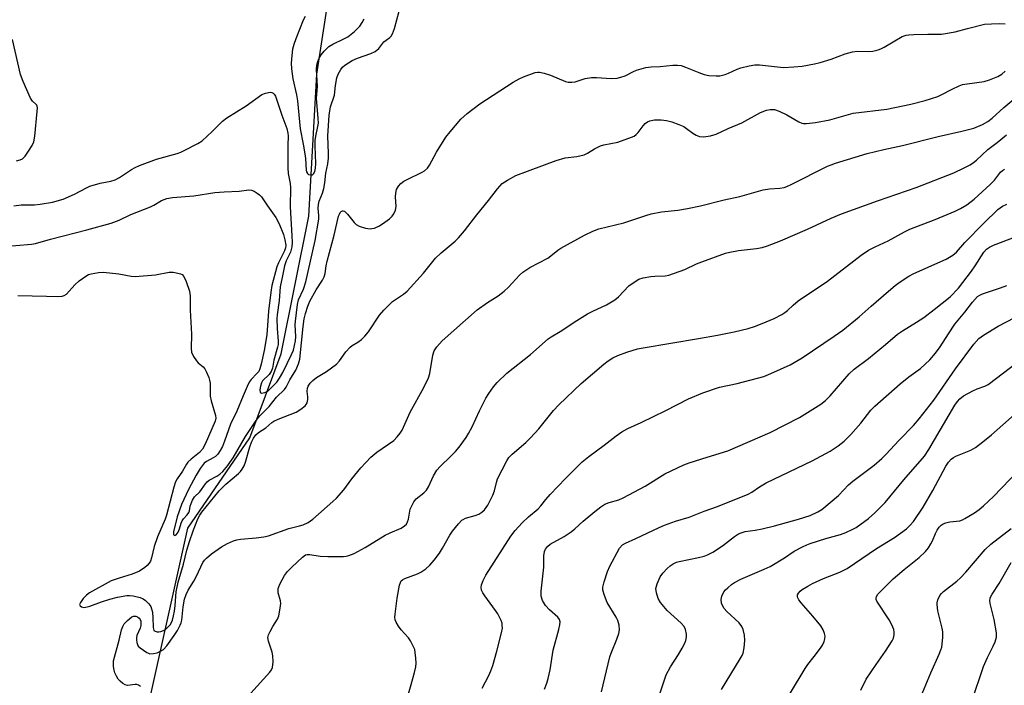
# Model space of a CAD drawing. Units: inches. Extents: x 1177771 to 1183771, y 553457 to 557457.
# Drawn here: x 1179493 to 1179792, y 556452 to 556654 of the extents above; entities that cross this region are included whole.
import ezdxf

# ---------------------------------------------------------------- set-up
doc = ezdxf.new("R2010")
doc.units = ezdxf.units.IN
doc.header["$MEASUREMENT"] = 0
doc.layers.add('HYDRO-Single Line Stream', color=4, linetype='Continuous')
doc.layers.add('Undefined', color=1, linetype='Continuous')

msp = doc.modelspace()

# ---------------------------------------------------------------- linework, layer by layer
at = {"layer": 'HYDRO-Single Line Stream'}
msp.add_lwpolyline([(1179429.32, 555957.85), (1179451.05, 556054.97), (1179452.95, 556074.95), (1179477.91, 556201.13), (1179506.94, 556332.85), (1179530.07, 556437.12), (1179543.93, 556499.6), (1179562.73, 556527.04), (1179572.27, 556552.53), (1179580.7, 556594.42), (1179583.11, 556637.51), (1179588.84, 556674.53), (1179594.22, 556698.19), (1179592.62, 556720.41), (1179591.3, 556752.78)], dxfattribs=at)
at = {"layer": 'Undefined'}
for points, elevation in [([(1179491.09, 556597.57), (1179493.34, 556597.88), (1179497.35, 556597.88), (1179499.06, 556598.03), (1179502.79, 556598.64), (1179506.08, 556599.57), (1179509.53, 556601.07), (1179513.11, 556603.02), (1179514.18, 556603.49), (1179517.31, 556604.44), (1179520.49, 556605), (1179521.85, 556605.44), (1179523.12, 556606.13), (1179526.86, 556608.61), (1179527.89, 556609.16), (1179529.22, 556609.75), (1179534.39, 556611.72), (1179540.71, 556613.42), (1179541.8, 556613.81), (1179542.86, 556614.32), (1179547.01, 556616.53), (1179548.24, 556617.32), (1179551.36, 556620.12), (1179554.44, 556623.24), (1179555.82, 556624.33), (1179561.67, 556627.89), (1179566.44, 556631.33), (1179567.51, 556631.8), (1179568.91, 556632.04), (1179569.43, 556632), (1179569.84, 556631.81), (1179570.16, 556631.49), (1179570.53, 556630.87), (1179572.44, 556625.08), (1179573.99, 556621.05), (1179574.31, 556619.65), (1179574.38, 556618.78), (1179574.27, 556615.9), (1179574.31, 556609.04), (1179574.45, 556607.36), (1179574.99, 556604.31), (1179575.1, 556603.15), (1179575.04, 556597.27), (1179575.55, 556588.39), (1179575.6, 556586.41), (1179575.48, 556585.09), (1179575.09, 556583.49), (1179573.85, 556580.82), (1179573.29, 556579.26), (1179572.74, 556576.25), (1179572, 556572.87), (1179571.72, 556568.78), (1179571.1, 556564.41), (1179570.99, 556563.24), (1179571.06, 556560.29), (1179571.36, 556556.44), (1179571.33, 556555.39), (1179571.2, 556554.61), (1179570.08, 556550.63), (1179569.61, 556548.23), (1179569.29, 556547.18), (1179568.67, 556546.31), (1179566.64, 556544.35), (1179566.27, 556543.76), (1179565.96, 556542.72), (1179565.84, 556541.59), (1179565.93, 556540.91), (1179566.03, 556540.75), (1179566.36, 556540.63), (1179567.29, 556540.76), (1179568.21, 556541.25), (1179569.18, 556542.08), (1179570.94, 556543.97), (1179571.83, 556545.16), (1179572.77, 556546.83), (1179575.47, 556552.31), (1179575.99, 556553.64), (1179576.37, 556555.08), (1179576.67, 556556.55), (1179576.79, 556557.8), (1179576.58, 556561.38), (1179576.6, 556562.5), (1179577.23, 556567.59), (1179577.57, 556568.93), (1179579.04, 556572.19), (1179579.75, 556574.4), (1179582.66, 556587), (1179583.76, 556593.45), (1179583.77, 556594.58), (1179583.52, 556596.85), (1179583.6, 556597.9), (1179583.88, 556598.97), (1179584.83, 556601.42), (1179585.23, 556602.83), (1179585.56, 556604.55), (1179585.88, 556607.42), (1179586.42, 556610.27), (1179586.62, 556612.03), (1179586.69, 556613.49), (1179586.42, 556618.84), (1179586.86, 556624.97), (1179587.03, 556626.43), (1179587.29, 556627.58), (1179588.54, 556631.22), (1179588.82, 556634.08), (1179589.25, 556636.42), (1179589.63, 556637.52), (1179590.44, 556639.01), (1179590.94, 556639.68), (1179591.59, 556640.26), (1179593.83, 556641.68), (1179595.51, 556642.46), (1179599.58, 556643.85), (1179600.88, 556644.48), (1179601.96, 556645.4), (1179603.5, 556647.4), (1179604.15, 556647.94), (1179605.3, 556648.71), (1179605.69, 556649.08), (1179606.11, 556649.8), (1179606.67, 556651.48), (1179608.17, 556656.67)], 210), ([(1179579.6, 556655.05), (1179579.01, 556654), (1179576.7, 556648.28), (1179576.13, 556646.61), (1179575.76, 556645.2), (1179575.51, 556643.2), (1179575.35, 556640.9), (1179575.46, 556639.2), (1179575.87, 556636.1), (1179576.96, 556631.3), (1179577.29, 556629.41), (1179578.07, 556620.93), (1179578.99, 556616.28), (1179579.46, 556613.38), (1179579.65, 556611.92), (1179579.89, 556608.39), (1179580.01, 556607.86), (1179580.29, 556607.33), (1179580.62, 556607.09), (1179581.33, 556606.93), (1179581.8, 556607), (1179582.16, 556607.26), (1179582.48, 556607.96), (1179582.69, 556608.94), (1179582.78, 556610.43), (1179582.63, 556615.7), (1179582.66, 556617.36), (1179582.84, 556618.74), (1179583.44, 556621.61), (1179583.58, 556622.7), (1179583.55, 556624.11), (1179583.04, 556630.26), (1179583.33, 556633.84), (1179582.98, 556639), (1179583.12, 556640.32), (1179583.4, 556641.37), (1179583.81, 556642.38), (1179584.45, 556643.48), (1179585.35, 556644.55), (1179586.76, 556645.93), (1179587.95, 556646.71), (1179591.35, 556648.25), (1179592.54, 556648.88), (1179594.53, 556650.51), (1179596.16, 556652.11), (1179596.93, 556653.22), (1179597.48, 556654.41)], 208), ([(1179486.87, 556585.04), (1179496.41, 556585.89), (1179497.66, 556586.07), (1179502.25, 556587.41), (1179513.22, 556590.23), (1179520.6, 556592.31), (1179523.1, 556593.23), (1179526.62, 556594.87), (1179532.6, 556597.21), (1179533.59, 556597.71), (1179535.94, 556599.12), (1179536.71, 556599.47), (1179537.56, 556599.75), (1179539.31, 556600.06), (1179545.74, 556600.61), (1179552.09, 556601.58), (1179554.96, 556601.8), (1179559.56, 556601.96), (1179562.49, 556602.4), (1179563.27, 556602.32), (1179564.04, 556602), (1179565.03, 556601.41), (1179565.74, 556600.9), (1179566.36, 556600.29), (1179568.15, 556597.56), (1179570.67, 556593.95), (1179571.7, 556592.06), (1179572.95, 556588.8), (1179573.43, 556587.17), (1179573.66, 556585.56), (1179573.63, 556584.78), (1179573.33, 556583.81), (1179571.46, 556580.17), (1179570.93, 556578.96), (1179569.46, 556573.31), (1179569.14, 556571.34), (1179568.48, 556565.5), (1179567.96, 556558.34), (1179567.08, 556553.53), (1179566.21, 556549.42), (1179565.85, 556548.02), (1179565.47, 556547.2), (1179564.94, 556546.55), (1179563.13, 556544.71), (1179562.61, 556543.89), (1179561.98, 556542.64), (1179560.7, 556539.76), (1179558.85, 556535.16), (1179556.86, 556531.2), (1179555.08, 556525.96), (1179554.44, 556524.39), (1179553.8, 556523.19), (1179553.06, 556522.08), (1179552.33, 556521.35), (1179551.66, 556520.89), (1179549.59, 556519.81), (1179548.93, 556519.31), (1179548.54, 556518.89), (1179547.69, 556517.7), (1179546.43, 556515.7), (1179544.09, 556511.31), (1179542, 556506.75), (1179540.71, 556502.96), (1179539.58, 556498.44), (1179539.57, 556497.68), (1179539.73, 556497.42), (1179539.98, 556497.36), (1179540.43, 556497.56), (1179540.97, 556498.35), (1179541.36, 556499.37), (1179541.86, 556501.08), (1179542.18, 556501.78), (1179542.62, 556502.4), (1179543.73, 556503.63), (1179544.21, 556504.28), (1179544.45, 556504.88), (1179544.66, 556506.22), (1179544.91, 556507.05), (1179545.39, 556508.11), (1179546, 556509.09), (1179547.62, 556510.62), (1179549.25, 556513.03), (1179549.79, 556513.65), (1179550.46, 556514.14), (1179552.72, 556515.37), (1179553.7, 556516.02), (1179554.54, 556516.81), (1179556.04, 556518.58), (1179556.73, 556519.51), (1179557.66, 556520.97), (1179561.4, 556527.41), (1179564.65, 556532.33), (1179565.78, 556533.66), (1179568.69, 556536.52), (1179570.89, 556539.33), (1179573.3, 556541.74), (1179573.78, 556542.47), (1179574.92, 556544.66), (1179576.71, 556547.58), (1179577.53, 556549.51), (1179577.92, 556550.92), (1179578.96, 556560.91), (1179579.32, 556563.22), (1179579.68, 556564.84), (1179580.39, 556567.02), (1179581.04, 556568.6), (1179582.93, 556571.98), (1179584.88, 556574.92), (1179585.39, 556575.92), (1179585.65, 556576.98), (1179585.94, 556579.26), (1179586.24, 556580.71), (1179588.38, 556588.64), (1179589.73, 556594.35), (1179589.97, 556595.04), (1179590.22, 556595.47), (1179590.55, 556595.81), (1179590.92, 556596.01), (1179591.1, 556596.04), (1179591.48, 556595.91), (1179592.41, 556595.04), (1179594.43, 556592.48), (1179595.03, 556591.85), (1179596, 556591.32), (1179597.92, 556590.79), (1179599.31, 556590.58), (1179599.85, 556590.61), (1179600.65, 556590.8), (1179602.15, 556591.45), (1179603.78, 556592.57), (1179605.17, 556593.63), (1179606, 556594.41), (1179606.5, 556595.14), (1179607.01, 556596.2), (1179607.22, 556597.32), (1179607.06, 556600.25), (1179607.1, 556601.43), (1179607.36, 556602.54), (1179607.9, 556603.5), (1179608.64, 556604.34), (1179609.57, 556605.02), (1179610.6, 556605.58), (1179615.13, 556607.75), (1179615.86, 556608.21), (1179616.7, 556608.98), (1179617.37, 556609.9), (1179619.52, 556613.9), (1179622.33, 556618.42), (1179623.59, 556620.06), (1179626.88, 556623.91), (1179628.84, 556625.64), (1179632.64, 556628.54), (1179642.73, 556635.13), (1179644.6, 556636.18), (1179645.9, 556636.75), (1179649.43, 556638.02), (1179650.26, 556638.16), (1179650.8, 556638.13), (1179652.17, 556637.84), (1179654.07, 556637.27), (1179658.72, 556635.28), (1179659.51, 556635.12), (1179660.55, 556635.08), (1179661.61, 556635.27), (1179664.61, 556636.21), (1179666.6, 556636.58), (1179668.07, 556636.57), (1179672.52, 556636.25), (1179674.4, 556636.34), (1179675.49, 556636.61), (1179676.82, 556637.09), (1179679.33, 556638.36), (1179680.25, 556638.75), (1179683.08, 556639.55), (1179684.71, 556639.83), (1179687.44, 556639.88), (1179691.29, 556640.31), (1179692.71, 556640.32), (1179693.81, 556640.18), (1179695.18, 556639.72), (1179699.22, 556638.03), (1179700.85, 556637.48), (1179702.23, 556637.18), (1179704.44, 556637.01), (1179705.54, 556637.07), (1179707.15, 556637.46), (1179708.21, 556637.87), (1179710.86, 556639.11), (1179711.95, 556639.5), (1179714.48, 556640.09), (1179716.18, 556640.38), (1179717.6, 556640.36), (1179724.92, 556639.61), (1179728.07, 556639.74), (1179730.56, 556640.02), (1179734.32, 556640.67), (1179736.04, 556641.09), (1179739.41, 556642.14), (1179743.61, 556643.7), (1179745.85, 556644.34), (1179747.36, 556644.52), (1179750.87, 556644.41), (1179752.01, 556644.58), (1179753.69, 556644.98), (1179754.5, 556645.26), (1179755.52, 556645.75), (1179760.96, 556648.98), (1179762.2, 556649.43), (1179763.03, 556649.56), (1179764.47, 556649.64), (1179768.75, 556649.72), (1179771.72, 556649.67), (1179772.88, 556649.76), (1179777.02, 556650.42), (1179780.78, 556651.48), (1179786.02, 556652.74), (1179788.08, 556652.9), (1179790.45, 556652.92), (1179792.21, 556652.85)], 212), ([(1179491.92, 556611.22), (1179492.99, 556611.51), (1179493.71, 556611.86), (1179494.51, 556612.67), (1179495.53, 556614.14), (1179496.66, 556615.91), (1179497.12, 556616.98), (1179497.41, 556618.73), (1179498.2, 556626.18), (1179498.24, 556627.32), (1179498.17, 556627.84), (1179498.01, 556628.18), (1179497.75, 556628.47), (1179496.69, 556629.31), (1179496.08, 556630.22), (1179493.9, 556635.31), (1179493.06, 556637.48), (1179490.64, 556648.13)], 208), ([(1179492.31, 556570.25), (1179500.98, 556570.1), (1179504.43, 556569.94), (1179505.79, 556570.04), (1179506.4, 556570.27), (1179507.03, 556570.72), (1179509.61, 556573.55), (1179510.91, 556574.71), (1179513.27, 556576.39), (1179513.77, 556576.65), (1179514.56, 556576.9), (1179516.76, 556577.3), (1179518.16, 556577.36), (1179523, 556576.83), (1179526.76, 556576.15), (1179527.92, 556576.06), (1179534.1, 556576.57), (1179538.29, 556577.38), (1179539.44, 556577.34), (1179540.89, 556577.08), (1179541.72, 556576.85), (1179542.21, 556576.62), (1179542.75, 556576.08), (1179543.46, 556574.57), (1179544.48, 556571.57), (1179544.63, 556570.16), (1179544.61, 556565.83), (1179545, 556558.49), (1179544.97, 556554.18), (1179545.09, 556553.06), (1179545.61, 556551.78), (1179546.52, 556550.38), (1179547.09, 556549.79), (1179548.57, 556548.58), (1179549.11, 556547.97), (1179549.65, 556546.96), (1179550.3, 556545.33), (1179550.56, 556544.5), (1179550.68, 556543.65), (1179550.72, 556539.64), (1179551.04, 556538.25), (1179552.36, 556533.82), (1179552.42, 556533.04), (1179552.24, 556532.08), (1179549.15, 556525.09), (1179548.36, 556523.56), (1179547.5, 556522.6), (1179544.96, 556520.58), (1179543.94, 556519.58), (1179543.54, 556519.01), (1179542.3, 556516.84), (1179540.7, 556514.53), (1179540.19, 556513.61), (1179539.65, 556512.01), (1179537.46, 556503.49), (1179537, 556502.25), (1179534.71, 556496.88), (1179533.73, 556493.95), (1179532.9, 556490.56), (1179532.54, 556489.56), (1179532.17, 556488.88), (1179531.61, 556488.23), (1179530.72, 556487.47), (1179530, 556486.96), (1179529.22, 556486.54), (1179527.05, 556485.62), (1179523.04, 556484.39), (1179520.6, 556483.52), (1179514.06, 556479.9), (1179513.14, 556479.23), (1179512.12, 556478.15), (1179511.27, 556477.01), (1179511.06, 556476.36), (1179511.19, 556476), (1179511.65, 556475.6), (1179512.33, 556475.49), (1179513.37, 556475.6), (1179514.18, 556475.83), (1179517.72, 556477.16), (1179520.24, 556478), (1179522.52, 556478.57), (1179525.4, 556479.09), (1179526.22, 556479.12), (1179527.28, 556479.02), (1179529.43, 556478.48), (1179530.4, 556478.04), (1179531.06, 556477.56), (1179532.03, 556476.61), (1179532.65, 556475.76), (1179532.94, 556475.09), (1179533.16, 556474), (1179533.29, 556472.29), (1179533.35, 556469.48), (1179533.47, 556468.82), (1179533.64, 556468.49), (1179533.98, 556468.25), (1179534.65, 556468.07), (1179535.15, 556468.07), (1179535.69, 556468.17), (1179536.5, 556468.46), (1179537.25, 556468.87), (1179537.7, 556469.23), (1179538.64, 556470.32), (1179539.23, 556471.58), (1179539.62, 556472.92), (1179539.89, 556474.3), (1179540.09, 556476.04), (1179540.38, 556480.17), (1179540.95, 556483.15), (1179542.58, 556488.63), (1179543.67, 556492.9), (1179544.42, 556495.53), (1179545.5, 556498.79), (1179546.94, 556502.42), (1179547.58, 556503.54), (1179548.18, 556504.41), (1179553.42, 556510.88), (1179555.52, 556512.93), (1179559.32, 556516.2), (1179559.91, 556516.83), (1179560.42, 556517.52), (1179561, 556518.5), (1179561.44, 556519.6), (1179562.79, 556524.33), (1179563.25, 556525.66), (1179563.84, 556526.91), (1179564.58, 556527.95), (1179565.41, 556528.66), (1179567.6, 556530.07), (1179569.43, 556531.66), (1179570.08, 556532.12), (1179571.38, 556532.73), (1179576.81, 556534.85), (1179578.31, 556535.71), (1179579.62, 556536.76), (1179579.92, 556537.18), (1179580.14, 556537.65), (1179580.38, 556538.68), (1179580.39, 556539.48), (1179580.21, 556541.11), (1179580.28, 556542.08), (1179580.52, 556542.77), (1179581.13, 556543.66), (1179581.94, 556544.46), (1179583.04, 556545.37), (1179586.11, 556547.18), (1179589.06, 556549.43), (1179590.06, 556550.47), (1179591.93, 556553.13), (1179593.23, 556554.62), (1179593.88, 556555.13), (1179595.58, 556556.08), (1179596.68, 556556.94), (1179597.72, 556557.89), (1179598.8, 556559.27), (1179602.16, 556564.28), (1179603.47, 556565.86), (1179606.15, 556568.43), (1179609.44, 556570.65), (1179610.54, 556571.58), (1179615.53, 556577.11), (1179619.14, 556581.66), (1179620.88, 556583.24), (1179625.16, 556586.79), (1179626.16, 556587.78), (1179627.97, 556589.94), (1179631.69, 556594.82), (1179635.31, 556599.14), (1179637.98, 556602.73), (1179639.45, 556604.3), (1179641.1, 556605.38), (1179643.6, 556606.71), (1179655.88, 556611.31), (1179658.58, 556612.17), (1179662.14, 556612.57), (1179664.33, 556613.07), (1179665.35, 556613.5), (1179667.47, 556614.87), (1179669.27, 556615.75), (1179670.37, 556616.07), (1179674.59, 556616.86), (1179678.73, 556618.37), (1179679.52, 556618.74), (1179680.19, 556619.23), (1179680.74, 556619.85), (1179682.23, 556621.9), (1179682.91, 556622.61), (1179683.58, 556623.06), (1179684.32, 556623.39), (1179685.71, 556623.63), (1179687.71, 556623.71), (1179689.36, 556623.49), (1179690.98, 556623.1), (1179693.11, 556622.31), (1179694.65, 556621.61), (1179695.46, 556621.07), (1179697.35, 556619.59), (1179698.34, 556618.99), (1179699.41, 556618.64), (1179700.51, 556618.5), (1179701.36, 556618.57), (1179702.77, 556618.83), (1179704.43, 556619.36), (1179708.14, 556621.03), (1179712.21, 556622.75), (1179717.97, 556625.86), (1179719.79, 556626.58), (1179720.85, 556626.85), (1179722.21, 556626.8), (1179723.58, 556626.34), (1179725.94, 556625.17), (1179729.53, 556623.05), (1179730.52, 556622.62), (1179731.03, 556622.53), (1179731.85, 556622.52), (1179734.63, 556622.83), (1179738.96, 556623.68), (1179743.21, 556624.93), (1179746.12, 556625.66), (1179756.33, 556626.9), (1179763.58, 556628.44), (1179767.94, 556629.53), (1179771.76, 556630.78), (1179772.82, 556631.23), (1179776.19, 556633.05), (1179778.24, 556633.98), (1179779.29, 556634.37), (1179780.7, 556634.66), (1179785.83, 556635.38), (1179787.53, 556635.84), (1179790.04, 556636.81), (1179791.23, 556637.56), (1179792.23, 556638.52)], 214), ([(1179529.59, 556451.39), (1179528.89, 556451.85), (1179528.39, 556452.03), (1179527.91, 556452.08), (1179525.64, 556451.77), (1179524.92, 556451.98), (1179524.22, 556452.37), (1179523.34, 556453.03), (1179522.79, 556453.64), (1179522.23, 556454.59), (1179521.78, 556455.62), (1179521.54, 556456.42), (1179521.35, 556457.53), (1179521.3, 556458.36), (1179521.39, 556459.22), (1179523.05, 556465.48), (1179523.76, 556468.63), (1179524.15, 556469.71), (1179524.57, 556470.45), (1179525.55, 556471.53), (1179526.9, 556472.6), (1179527.39, 556472.81), (1179527.79, 556472.86), (1179528.18, 556472.8), (1179528.6, 556472.61), (1179529.14, 556472.16), (1179529.42, 556471.77), (1179529.61, 556471.31), (1179529.69, 556470.8), (1179529.64, 556469.98), (1179529.46, 556469.16), (1179528.48, 556466.96), (1179528.29, 556466.19), (1179528.3, 556465.62), (1179528.43, 556464.77), (1179528.59, 556464.22), (1179528.84, 556463.74), (1179529.42, 556463.17), (1179531.46, 556461.8), (1179531.99, 556461.52), (1179532.4, 556461.41), (1179533.46, 556461.44), (1179534.57, 556461.7), (1179535.66, 556462.15), (1179536.58, 556462.73), (1179537.52, 556463.75), (1179539.74, 556466.92), (1179540.74, 556468.5), (1179541.59, 556470.11), (1179541.89, 556470.81), (1179542.11, 556471.57), (1179542.52, 556475.62), (1179542.96, 556478), (1179543.39, 556479.39), (1179543.99, 556480.72), (1179545.71, 556483.45), (1179546.55, 556484.95), (1179548.52, 556489.13), (1179548.98, 556489.79), (1179549.56, 556490.43), (1179551.1, 556491.76), (1179554.2, 556493.85), (1179555.95, 556494.87), (1179557.78, 556495.74), (1179558.85, 556496.06), (1179559.94, 556496.26), (1179564.69, 556496.58), (1179567.01, 556496.91), (1179568.45, 556497.21), (1179574.58, 556499.42), (1179577.83, 556500.24), (1179578.93, 556500.61), (1179580.52, 556501.31), (1179581.92, 556502.33), (1179588.03, 556507.7), (1179589.07, 556508.71), (1179591.32, 556511.26), (1179593.79, 556514.56), (1179596.52, 556517.92), (1179599.54, 556521.11), (1179601.34, 556522.64), (1179606.51, 556526.25), (1179607.56, 556527.28), (1179608.49, 556528.42), (1179609.05, 556529.4), (1179611.45, 556534.8), (1179615.59, 556542.3), (1179617.01, 556545.25), (1179617.42, 556546.59), (1179618.4, 556552.14), (1179618.8, 556553.46), (1179619.62, 556554.67), (1179621.21, 556556.46), (1179631.86, 556565.91), (1179634.94, 556568.17), (1179638.23, 556570.17), (1179640.05, 556571.61), (1179641.32, 556572.79), (1179644.66, 556576.42), (1179645.74, 556577.34), (1179647.87, 556578.75), (1179653.33, 556581.68), (1179654.26, 556582.36), (1179656.36, 556584.09), (1179657.23, 556584.69), (1179664.42, 556588.67), (1179666.99, 556589.84), (1179668.79, 556590.55), (1179676.41, 556592.4), (1179683.08, 556594.63), (1179684.71, 556595.11), (1179687.88, 556595.68), (1179692.81, 556596.23), (1179695.74, 556596.72), (1179699.73, 556597.56), (1179706.84, 556599.33), (1179711.68, 556600.41), (1179718.74, 556602.37), (1179720.66, 556602.7), (1179723.82, 556602.89), (1179725.16, 556603.14), (1179725.94, 556603.41), (1179727.28, 556604.03), (1179738.3, 556609.57), (1179739.35, 556610.04), (1179740.76, 556610.53), (1179750.3, 556613.47), (1179755.42, 556614.69), (1179761.02, 556615.85), (1179771.92, 556618.57), (1179779.07, 556620.19), (1179782.77, 556621.18), (1179785.35, 556622.24), (1179786.98, 556623.22), (1179788.27, 556624.22), (1179791.81, 556627.42), (1179794.9, 556629.96)], 216), ([(1179563.09, 556449.4), (1179568.8, 556455.8), (1179569.32, 556456.49), (1179569.67, 556457.25), (1179569.87, 556458.96), (1179569.8, 556460.72), (1179569.52, 556461.85), (1179568.39, 556465.19), (1179568.23, 556466.28), (1179568.43, 556467.09), (1179568.9, 556468.15), (1179569.75, 556469.7), (1179571.2, 556471.88), (1179571.59, 556472.94), (1179572.03, 556475.23), (1179572.16, 556476.67), (1179572.06, 556477.5), (1179571.41, 556479.91), (1179571.35, 556480.45), (1179571.4, 556481.24), (1179571.53, 556481.78), (1179571.87, 556482.59), (1179573.3, 556485.22), (1179574.16, 556486.34), (1179575.5, 556487.73), (1179578.75, 556490.78), (1179579.67, 556491.41), (1179580.2, 556491.57), (1179581.02, 556491.6), (1179584.16, 556491.08), (1179586.51, 556490.96), (1179591.21, 556490.94), (1179592.05, 556491.03), (1179592.84, 556491.21), (1179594.43, 556491.91), (1179597.8, 556493.67), (1179603.84, 556497.47), (1179605.39, 556498.19), (1179608.73, 556499.56), (1179609.8, 556500.26), (1179610.33, 556500.81), (1179610.71, 556501.47), (1179610.94, 556502.27), (1179611.52, 556505.36), (1179611.94, 556506.39), (1179612.62, 556507.61), (1179613.35, 556508.46), (1179615.63, 556510.27), (1179616.43, 556511.11), (1179617.02, 556512.08), (1179618.56, 556515.5), (1179619.61, 556517.24), (1179620.55, 556518.31), (1179623.85, 556521.42), (1179625.24, 556522.88), (1179626.36, 556524.22), (1179628.46, 556527.1), (1179629.25, 556528.33), (1179630.34, 556530.35), (1179632.51, 556535.2), (1179634.45, 556539.07), (1179635.35, 556540.51), (1179636.82, 556542.56), (1179637.96, 556543.85), (1179640.86, 556546.69), (1179648.02, 556552.33), (1179653.44, 556557.09), (1179654.31, 556557.68), (1179657.09, 556559.33), (1179662.13, 556562.68), (1179665.39, 556564.71), (1179666.94, 556565.54), (1179671.16, 556567.48), (1179673.68, 556568.97), (1179674.81, 556569.87), (1179677.93, 556573.22), (1179679.51, 556574.38), (1179680.96, 556575.24), (1179682.32, 556575.66), (1179684.62, 556576.07), (1179685.78, 556576.19), (1179688.91, 556576.29), (1179690.03, 556576.48), (1179694.89, 556578.23), (1179698.47, 556579.88), (1179700.12, 556580.56), (1179707.28, 556583.15), (1179708.64, 556583.48), (1179711.23, 556583.95), (1179716.74, 556584.54), (1179718.39, 556584.9), (1179720.02, 556585.37), (1179724.05, 556586.93), (1179732.25, 556590.42), (1179739.41, 556593.77), (1179742.5, 556595.14), (1179753.45, 556599.1), (1179765.26, 556603.1), (1179776.68, 556607.57), (1179779.83, 556609.08), (1179781.65, 556610.04), (1179782.64, 556610.66), (1179783.54, 556611.41), (1179787, 556614.68), (1179789.84, 556616.81), (1179792.62, 556619.11)], 218), ([(1179610.12, 556446.39), (1179611.79, 556452.08), (1179612.76, 556455.72), (1179613.17, 556457.4), (1179613.32, 556458.55), (1179613.25, 556460.03), (1179613.04, 556461.8), (1179612.85, 556462.67), (1179612.41, 556463.73), (1179611.58, 556465.28), (1179610.95, 556466.26), (1179608.77, 556468.66), (1179607.92, 556469.77), (1179607.2, 556470.94), (1179606.91, 556471.68), (1179606.84, 556472.51), (1179606.89, 556473.38), (1179607.52, 556478.32), (1179608.26, 556482.27), (1179608.52, 556483.05), (1179608.79, 556483.51), (1179609.16, 556483.89), (1179609.86, 556484.31), (1179613.67, 556485.72), (1179614.72, 556486.22), (1179616.19, 556487.17), (1179617.46, 556488.32), (1179618.82, 556489.79), (1179620.35, 556491.96), (1179621.32, 556493.44), (1179623.57, 556497.39), (1179624.37, 556498.62), (1179626.15, 556500.92), (1179627.14, 556501.95), (1179627.58, 556502.24), (1179628.32, 556502.57), (1179631.26, 556503.42), (1179632.3, 556503.8), (1179633.24, 556504.38), (1179634.06, 556505.16), (1179634.61, 556505.82), (1179635.07, 556506.53), (1179636.64, 556509.59), (1179637.13, 556510.93), (1179637.68, 556513.49), (1179638.02, 556514.56), (1179640.81, 556520.06), (1179641.45, 556521.05), (1179642.47, 556522.08), (1179646.63, 556525.58), (1179648.06, 556526.97), (1179650.54, 556529.71), (1179655.06, 556535.37), (1179656.66, 556537.05), (1179663.48, 556543.56), (1179670.3, 556549.43), (1179671.62, 556550.42), (1179673.03, 556551.3), (1179674.61, 556552.02), (1179677.32, 556553.04), (1179680.58, 556554.03), (1179682.28, 556554.39), (1179699.1, 556557.19), (1179704.83, 556558.24), (1179709.89, 556559.28), (1179714.15, 556560.27), (1179716.08, 556560.84), (1179718.47, 556561.74), (1179722.08, 556563.34), (1179724.38, 556564.49), (1179725.35, 556565.07), (1179726.15, 556565.74), (1179727.8, 556567.39), (1179729.39, 556568.69), (1179738.26, 556574.68), (1179748.55, 556582.52), (1179750.71, 556584.04), (1179752.73, 556585.09), (1179756.73, 556586.88), (1179761.7, 556589.62), (1179763.28, 556590.41), (1179771.03, 556593.42), (1179777.05, 556595.92), (1179778.64, 556596.68), (1179780.62, 556597.86), (1179782.82, 556599.57), (1179787.73, 556603.98), (1179789.05, 556605.35), (1179790.85, 556607.73), (1179791.41, 556608.26), (1179792.02, 556608.66)], 220), ([(1179633.4, 556450.9), (1179635.43, 556454.81), (1179636.03, 556456.16), (1179636.61, 556457.86), (1179637.85, 556462.19), (1179639.25, 556467.79), (1179639.5, 556469.2), (1179639.48, 556470.08), (1179639.39, 556470.66), (1179639.12, 556471.47), (1179638.09, 556473.54), (1179637.45, 556474.51), (1179634.14, 556478.97), (1179633.52, 556479.94), (1179633.16, 556480.69), (1179633.03, 556481.52), (1179633.15, 556482.35), (1179633.67, 556483.7), (1179634.45, 556485.25), (1179642.03, 556497.18), (1179643.34, 556498.85), (1179645.49, 556501.22), (1179647.4, 556503.02), (1179650.37, 556505.46), (1179651.15, 556506.33), (1179652.65, 556508.31), (1179654.02, 556509.83), (1179658.64, 556514.7), (1179663.76, 556519.69), (1179665.75, 556521.34), (1179670.45, 556524.82), (1179674.03, 556527.62), (1179675.84, 556528.87), (1179677.57, 556529.85), (1179681.63, 556531.72), (1179689.13, 556535.33), (1179696.08, 556538.83), (1179700.38, 556540.73), (1179705.5, 556542.38), (1179710.85, 556543.55), (1179718.91, 556545.67), (1179721.09, 556546.53), (1179726.98, 556549.17), (1179730.56, 556551.31), (1179740.28, 556557.88), (1179742.95, 556559.78), (1179747.91, 556563.75), (1179751.58, 556567.08), (1179756.83, 556571.65), (1179758.88, 556573.35), (1179760.06, 556574.22), (1179763.02, 556576.13), (1179764.5, 556576.98), (1179774.34, 556581.37), (1179775.36, 556581.9), (1179776.35, 556582.55), (1179777.46, 556583.5), (1179779.97, 556586.36), (1179785.73, 556592.3), (1179790.05, 556596.38), (1179791.43, 556597.45), (1179792.72, 556598.08)], 222), ([(1179652.28, 556450.6), (1179652.99, 556452.47), (1179653.41, 556453.88), (1179653.97, 556456.49), (1179654.95, 556462.44), (1179656.7, 556468.8), (1179657, 556470.22), (1179657.06, 556471.05), (1179656.85, 556471.82), (1179656.37, 556472.47), (1179653.78, 556474.74), (1179652.57, 556476.04), (1179651.73, 556477.57), (1179651.29, 556478.94), (1179651.29, 556480.4), (1179652.14, 556487.68), (1179652.06, 556491.16), (1179652.28, 556492.46), (1179652.57, 556493.16), (1179653.2, 556493.97), (1179654.05, 556494.66), (1179658.26, 556497), (1179660.38, 556498.48), (1179661.49, 556499.38), (1179664.03, 556501.7), (1179667.6, 556504.66), (1179669.38, 556506.06), (1179670.59, 556506.83), (1179671.91, 556507.38), (1179674.9, 556508.2), (1179676.23, 556508.77), (1179682.93, 556512.35), (1179688.81, 556516.12), (1179694.6, 556518.79), (1179696.23, 556519.42), (1179701.7, 556521.19), (1179708.01, 556523.03), (1179720.9, 556528.61), (1179729.79, 556533.21), (1179736.29, 556537.3), (1179737.66, 556538.37), (1179739.14, 556539.74), (1179744.85, 556546.45), (1179746.36, 556547.91), (1179750.75, 556551.15), (1179755.89, 556555.4), (1179759.58, 556558.57), (1179761.05, 556559.58), (1179765.37, 556562.19), (1179767.55, 556563.62), (1179770.7, 556565.98), (1179775.57, 556569.91), (1179778.06, 556572.54), (1179782.02, 556577.66), (1179783.15, 556579.28), (1179785.77, 556583.5), (1179786.61, 556584.39), (1179787.46, 556584.98), (1179788.72, 556585.57), (1179800.19, 556589.91)], 224), ([(1179669.66, 556449.84), (1179672.16, 556460.44), (1179672.52, 556461.53), (1179674.28, 556465.83), (1179674.83, 556467.5), (1179675.07, 556468.62), (1179674.97, 556470.06), (1179674.61, 556471.47), (1179674.09, 556472.5), (1179671.36, 556476.99), (1179670.48, 556479.12), (1179670.03, 556480.74), (1179670.04, 556481.58), (1179670.44, 556483.29), (1179671.4, 556486.42), (1179672.12, 556487.99), (1179675.13, 556493.46), (1179676.02, 556494.49), (1179676.9, 556495.04), (1179680.09, 556496.39), (1179687.09, 556499.73), (1179688.73, 556500.44), (1179692.08, 556501.69), (1179696.23, 556502.89), (1179700.81, 556504.71), (1179704.82, 556506.17), (1179714.16, 556509.91), (1179715.28, 556510.52), (1179717.62, 556512.16), (1179719.68, 556513.38), (1179733.6, 556520.01), (1179739.05, 556522.94), (1179741.53, 556524.59), (1179743.39, 556526.04), (1179745.4, 556528), (1179748.41, 556531.5), (1179751.47, 556535.43), (1179752.62, 556536.65), (1179760.39, 556543.46), (1179763.01, 556545.58), (1179766.5, 556548.11), (1179769.33, 556550.72), (1179771.07, 556552.78), (1179772.54, 556554.67), (1179775.01, 556558.59), (1179777.01, 556561.57), (1179779.96, 556565.18), (1179782.34, 556568.3), (1179783.88, 556569.96), (1179784.56, 556570.43), (1179785.35, 556570.78), (1179790.89, 556572.57), (1179792.74, 556573.32)], 226), ([(1179685.8, 556444.64), (1179688.61, 556453.14), (1179689.31, 556455), (1179690.56, 556457.43), (1179692.97, 556461.18), (1179694.11, 556463.13), (1179694.91, 556464.63), (1179695.22, 556465.42), (1179695.44, 556466.53), (1179695.45, 556467.37), (1179695.16, 556468.73), (1179694.72, 556469.63), (1179693.79, 556470.67), (1179689.61, 556474.5), (1179687.57, 556476.96), (1179686.83, 556478.19), (1179686.32, 556479.86), (1179686.16, 556481.27), (1179686.49, 556482.64), (1179687.39, 556484.76), (1179688.2, 556485.91), (1179689.54, 556487.35), (1179690.49, 556488.14), (1179691.43, 556488.71), (1179692.42, 556489.18), (1179693.24, 556489.44), (1179699.12, 556490.61), (1179700.77, 556491.07), (1179701.84, 556491.46), (1179703.4, 556492.3), (1179706.42, 556494.17), (1179710.01, 556496.98), (1179711.25, 556497.79), (1179712.02, 556498.18), (1179713.3, 556498.51), (1179716.3, 556498.92), (1179718.47, 556499.37), (1179722.18, 556500.3), (1179729.46, 556502.3), (1179732.97, 556503.46), (1179735.3, 556504.54), (1179736.53, 556505.26), (1179741.64, 556509.51), (1179744.69, 556512.69), (1179745.98, 556513.86), (1179752.41, 556518.67), (1179754.8, 556520.72), (1179756.02, 556521.91), (1179760.09, 556526.33), (1179764.39, 556530.81), (1179766.13, 556532.82), (1179770.62, 556538.44), (1179777.16, 556548.04), (1179782.69, 556555.47), (1179784.24, 556557.26), (1179785.64, 556558.26), (1179790.09, 556560.98), (1179795.19, 556563.58)], 228), ([(1179706.09, 556450.53), (1179711.77, 556459.82), (1179712.31, 556460.84), (1179712.61, 556461.61), (1179712.97, 556463.21), (1179713.16, 556465.41), (1179713.03, 556467.08), (1179712.7, 556468.73), (1179712.26, 556469.7), (1179711.47, 556470.78), (1179707.67, 556474.26), (1179706.89, 556475.11), (1179706.44, 556475.81), (1179706.1, 556476.81), (1179705.98, 556477.84), (1179706.22, 556478.91), (1179706.79, 556480.18), (1179707.32, 556480.86), (1179707.95, 556481.47), (1179709.09, 556482.42), (1179710.03, 556483.08), (1179711.99, 556484.06), (1179719.01, 556487.08), (1179720.88, 556487.96), (1179725.17, 556490.58), (1179728.12, 556492.54), (1179730.66, 556493.92), (1179731.96, 556494.53), (1179733.05, 556494.93), (1179737.76, 556496.39), (1179742.2, 556497.64), (1179743.84, 556498.25), (1179745.98, 556499.23), (1179747, 556499.79), (1179750.71, 556502.51), (1179752.68, 556504.26), (1179755.83, 556507.33), (1179761.49, 556514.3), (1179767.73, 556521.49), (1179769.06, 556523.48), (1179777.01, 556536.95), (1179777.8, 556538.09), (1179778.51, 556538.92), (1179779.63, 556539.76), (1179782.43, 556541.28), (1179783.73, 556541.88), (1179786.06, 556542.72), (1179787.06, 556543.26), (1179800.31, 556553.25)], 230), ([(1179722.93, 556442.65), (1179731.49, 556456.89), (1179732.32, 556458.11), (1179734.26, 556460.54), (1179736.14, 556463.08), (1179736.76, 556464.04), (1179737.22, 556465.08), (1179737.46, 556465.88), (1179737.54, 556466.7), (1179737.4, 556467.55), (1179737.01, 556468.65), (1179736.21, 556469.86), (1179733.8, 556472.86), (1179730.25, 556476.85), (1179729.53, 556477.77), (1179729.22, 556478.41), (1179729.14, 556478.82), (1179729.2, 556479.32), (1179729.42, 556479.8), (1179729.93, 556480.4), (1179730.59, 556480.9), (1179732.27, 556481.96), (1179733.75, 556482.78), (1179737.09, 556484.27), (1179742.04, 556486.21), (1179744.23, 556487.31), (1179753.19, 556493.37), (1179758.59, 556496.69), (1179762.29, 556499.4), (1179763.31, 556500.35), (1179764.38, 556501.59), (1179767.36, 556505.94), (1179770.27, 556510.97), (1179774.26, 556518.42), (1179775.02, 556519.58), (1179775.89, 556520.58), (1179776.54, 556521.05), (1179777.28, 556521.42), (1179781.82, 556523.23), (1179783.23, 556524.13), (1179785.47, 556525.79), (1179788.06, 556527.94), (1179797.65, 556536.39)], 232), ([(1179748.4, 556450.35), (1179750.06, 556453.69), (1179753.04, 556458.14), (1179755.94, 556462.17), (1179757.94, 556465.32), (1179758.31, 556466.08), (1179758.56, 556467.16), (1179758.58, 556467.98), (1179758.4, 556468.8), (1179757.85, 556470.14), (1179757, 556471.65), (1179753.29, 556477.36), (1179753.11, 556477.84), (1179753.07, 556478.33), (1179753.2, 556478.81), (1179753.57, 556479.48), (1179758.2, 556484.2), (1179761.57, 556487.02), (1179766.18, 556490.65), (1179768.05, 556492.49), (1179768.96, 556493.6), (1179769.65, 556494.76), (1179770.14, 556495.73), (1179771.06, 556497.98), (1179771.56, 556498.93), (1179772.22, 556499.83), (1179772.78, 556500.43), (1179773.46, 556500.89), (1179774.26, 556501.2), (1179775.4, 556501.46), (1179778.44, 556501.83), (1179779.26, 556502.08), (1179780.02, 556502.45), (1179782.98, 556504.23), (1179784.39, 556505.19), (1179785.67, 556506.31), (1179788.7, 556509.21), (1179798.6, 556519.48)], 234), ([(1179766.09, 556447.03), (1179769.68, 556455.59), (1179772.18, 556461.23), (1179772.73, 556462.6), (1179772.97, 556463.44), (1179773.32, 556466.31), (1179773.32, 556468.04), (1179773.1, 556469.21), (1179771.84, 556474.4), (1179771.55, 556476.35), (1179771.59, 556476.9), (1179771.8, 556477.74), (1179772.39, 556479.06), (1179772.91, 556479.72), (1179773.55, 556480.3), (1179777.61, 556483.5), (1179778.67, 556484.46), (1179780.28, 556486.2), (1179786.22, 556493.08), (1179787.95, 556494.74), (1179794.11, 556499.45)], 236), ([(1179782.14, 556446.93), (1179785.68, 556457.56), (1179786.87, 556460.3), (1179788.6, 556463.69), (1179789.21, 556465.06), (1179789.59, 556466.42), (1179789.59, 556467.78), (1179788.88, 556471.79), (1179787.72, 556476.65), (1179787.61, 556477.5), (1179787.69, 556478.27), (1179787.86, 556478.76), (1179788.26, 556479.51), (1179790.42, 556482.77), (1179794.04, 556489.08)], 238)]:
    msp.add_lwpolyline(points, dxfattribs=dict(at, elevation=elevation))

doc.saveas('drawing.dxf')
